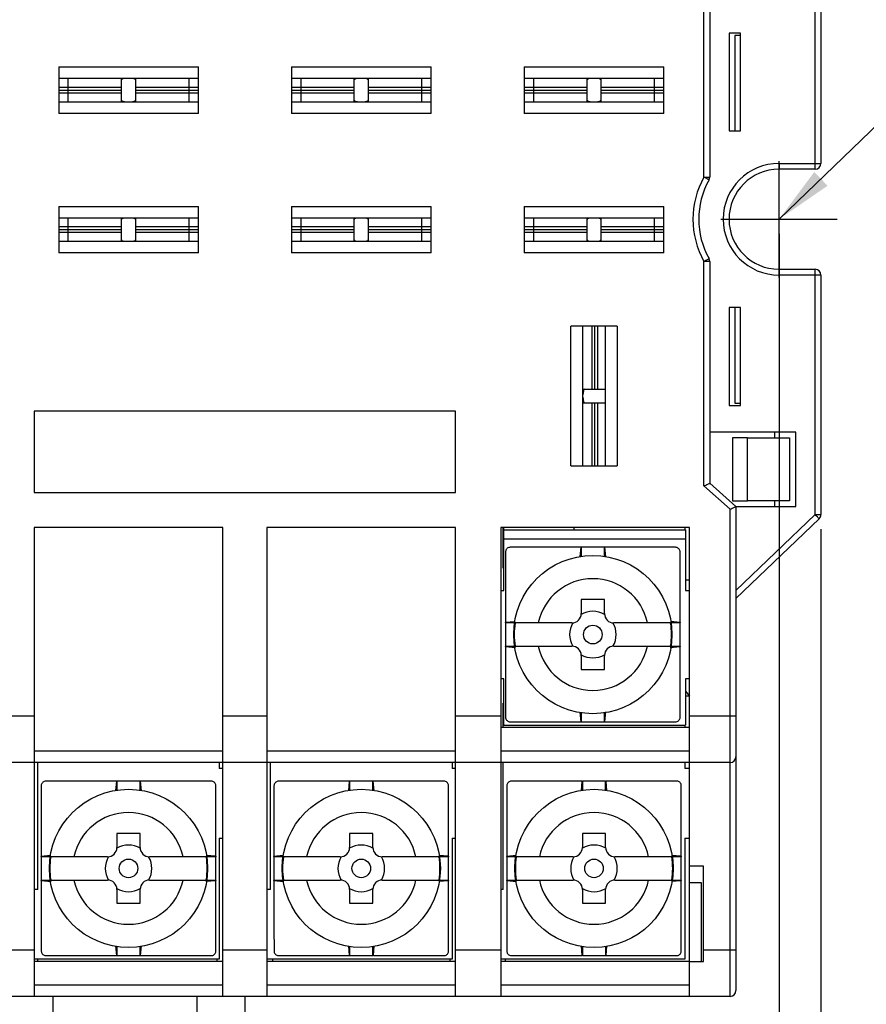
# Model space of a CAD drawing. Units: millimetres. Extents: x 364 to 571, y 92 to 194.
# Drawn here: x 394 to 431, y 127 to 169 of the extents above; entities that cross this region are included whole.
import ezdxf

# ---------------------------------------------------------------- set-up
doc = ezdxf.new("R2010")
doc.units = ezdxf.units.MM
doc.header["$PDSIZE"] = -1
doc.styles.get("Standard").update_dxf_attribs({"font": 'arial.ttf'})
doc.dimstyles.new('ISO-25', dxfattribs={"dimtxt": 2.5, "dimasz": 2.5, "dimexe": 1.25, "dimexo": 0.625, "dimtad": 1, "dimdsep": 46, "dimtxsty": 'Standard', "dimcen": 2.5, "dimadec": 0, "dimazin": 0, "dimtfac": 1, "dimtmove": 0, "dimatfit": 3, "dimfxl": 0, "dimarcsym": 0})

# ---------------------------------------------------------------- blocks, each defined once
blk = doc.blocks.new('*D1')
at = {"color": 0, "lineweight": -2}
for p, q in [((381.02, 159.635), (381.02, 116.364)), ((426.92, 159.635), (426.92, 116.364)), ((383.52, 117.614), (424.42, 117.614))]:
    blk.add_line(p, q, dxfattribs=at)
at = {"color": 0}
for points in [[(383.52, 118.031), (383.52, 117.197), (381.02, 117.614)], [(424.42, 118.031), (424.42, 117.197), (426.92, 117.614)]]:
    blk.add_solid(points, dxfattribs=at)
at = {"layer": 'Defpoints', "color": 0}
for p in [(381.02, 160.26), (426.92, 160.26), (426.92, 117.614)]:
    blk.add_point(p, dxfattribs=at)
at = {"color": 0, "insert": (403.97, 119.516), "char_height": 2.5, "attachment_point": 5}
blk.add_mtext('46.5', dxfattribs=at)
blk = doc.blocks.new('*D2')
at = {"color": 0, "lineweight": -2}
for p, q in [((379.22, 146.942), (379.22, 109.24)), ((428.72, 146.942), (428.72, 109.24)), ((381.72, 110.49), (426.22, 110.49))]:
    blk.add_line(p, q, dxfattribs=at)
at = {"color": 0}
for points in [[(381.72, 110.907), (381.72, 110.073), (379.22, 110.49)], [(426.22, 110.907), (426.22, 110.073), (428.72, 110.49)]]:
    blk.add_solid(points, dxfattribs=at)
at = {"layer": 'Defpoints', "color": 0}
for p in [(379.22, 147.567), (428.72, 147.567), (428.72, 110.49)]:
    blk.add_point(p, dxfattribs=at)
at = {"color": 0, "insert": (403.97, 112.391), "char_height": 2.5, "attachment_point": 5}
blk.add_mtext('50.5Max', dxfattribs=at)

msp = doc.modelspace()

# ---------------------------------------------------------------- linework, layer by layer
at = {"color": 7, "linetype": 'Continuous', "lineweight": 25}
for p, q in [((428.47, 162.66), (428.47, 172.954)), ((428.72, 172.954), (428.72, 162.66)), ((423.695, 162.074), (423.695, 171.723)), ((423.945, 171.61), (423.945, 162.074)), ((425.27, 168.26), (424.77, 168.26)), ((424.77, 168.26), (424.77, 164.06)), ((425.02, 168.16), (425.02, 164.06)), ((425.27, 168.16), (425.02, 168.16)), ((425.27, 164.06), (425.27, 168.26)), ((395.97, 166.81), (401.97, 166.81)), ((395.97, 166.81), (395.97, 164.81)), ((401.97, 164.81), (401.97, 166.81)), ((405.97, 166.81), (411.97, 166.81)), ((405.97, 166.81), (405.97, 164.81)), ((411.97, 164.81), (411.97, 166.81)), ((415.97, 166.81), (421.97, 166.81)), ((415.97, 166.81), (415.97, 164.81)), ((421.97, 164.81), (421.97, 166.81)), ((401.97, 166.31), (395.97, 166.31)), ((396.37, 166.31), (396.37, 165.31)), ((398.67, 165.932), (398.67, 166.31)), ((399.27, 166.31), (399.27, 165.932)), ((401.57, 165.31), (401.57, 166.31)), ((411.97, 166.31), (405.97, 166.31)), ((406.37, 166.31), (406.37, 165.31)), ((408.67, 165.932), (408.67, 166.31)), ((409.27, 166.31), (409.27, 165.932)), ((411.57, 165.31), (411.57, 166.31)), ((421.97, 166.31), (415.97, 166.31)), ((416.37, 166.31), (416.37, 165.31)), ((418.67, 165.932), (418.67, 166.31)), ((419.27, 166.31), (419.27, 165.932)), ((421.57, 165.31), (421.57, 166.31)), ((395.97, 165.932), (398.67, 165.932)), ((398.67, 165.81), (398.67, 165.932)), ((399.27, 165.932), (401.97, 165.932)), ((399.27, 165.932), (399.27, 165.81)), ((405.97, 165.932), (408.67, 165.932)), ((408.67, 165.81), (408.67, 165.932)), ((409.27, 165.932), (411.97, 165.932)), ((409.27, 165.932), (409.27, 165.81)), ((415.97, 165.932), (418.67, 165.932)), ((418.67, 165.81), (418.67, 165.932)), ((419.27, 165.932), (421.97, 165.932)), ((419.27, 165.932), (419.27, 165.81)), ((395.97, 165.81), (398.67, 165.81)), ((395.97, 165.689), (398.67, 165.689)), ((398.67, 165.689), (398.67, 165.81)), ((398.67, 165.31), (398.67, 165.689)), ((399.27, 165.81), (401.97, 165.81)), ((399.27, 165.81), (399.27, 165.689)), ((399.27, 165.689), (399.27, 165.31)), ((399.27, 165.689), (401.97, 165.689)), ((405.97, 165.81), (408.67, 165.81)), ((405.97, 165.689), (408.67, 165.689)), ((408.67, 165.689), (408.67, 165.81)), ((408.67, 165.31), (408.67, 165.689)), ((409.27, 165.81), (411.97, 165.81)), ((409.27, 165.81), (409.27, 165.689)), ((409.27, 165.689), (409.27, 165.31)), ((409.27, 165.689), (411.97, 165.689)), ((415.97, 165.81), (418.67, 165.81)), ((415.97, 165.689), (418.67, 165.689)), ((418.67, 165.689), (418.67, 165.81)), ((418.67, 165.31), (418.67, 165.689)), ((419.27, 165.81), (421.97, 165.81)), ((419.27, 165.81), (419.27, 165.689)), ((419.27, 165.689), (419.27, 165.31)), ((419.27, 165.689), (421.97, 165.689)), ((395.97, 165.31), (401.97, 165.31)), ((405.97, 165.31), (411.97, 165.31)), ((415.97, 165.31), (421.97, 165.31)), ((401.97, 164.81), (395.97, 164.81)), ((411.97, 164.81), (405.97, 164.81)), ((421.97, 164.81), (415.97, 164.81)), ((424.77, 164.06), (425.27, 164.06)), ((426.92, 162.66), (428.47, 162.66)), ((426.92, 162.66), (426.92, 162.41)), ((428.47, 162.41), (428.47, 162.66)), ((428.47, 162.66), (428.72, 162.66)), ((423.695, 162.074), (423.945, 162.074)), ((428.47, 162.41), (426.92, 162.41)), ((395.97, 160.81), (401.97, 160.81)), ((395.97, 160.81), (395.97, 158.81)), ((401.97, 158.81), (401.97, 160.81)), ((405.97, 160.81), (411.97, 160.81)), ((405.97, 160.81), (405.97, 158.81)), ((411.97, 158.81), (411.97, 160.81)), ((415.97, 160.81), (421.97, 160.81)), ((415.97, 160.81), (415.97, 158.81)), ((421.97, 158.81), (421.97, 160.81)), ((401.97, 160.31), (395.97, 160.31)), ((396.37, 160.31), (396.37, 159.31)), ((398.67, 159.932), (398.67, 160.31)), ((399.27, 160.31), (399.27, 159.932)), ((401.57, 159.31), (401.57, 160.31)), ((411.97, 160.31), (405.97, 160.31)), ((406.37, 160.31), (406.37, 159.31)), ((408.67, 159.932), (408.67, 160.31)), ((409.27, 160.31), (409.27, 159.932)), ((411.57, 159.31), (411.57, 160.31)), ((421.97, 160.31), (415.97, 160.31)), ((416.37, 160.31), (416.37, 159.31)), ((418.67, 159.932), (418.67, 160.31)), ((419.27, 160.31), (419.27, 159.932)), ((421.57, 159.31), (421.57, 160.31)), ((398.67, 159.932), (395.97, 159.932)), ((398.67, 159.81), (395.97, 159.81)), ((398.67, 159.689), (395.97, 159.689)), ((398.67, 159.81), (398.67, 159.932)), ((398.67, 159.689), (398.67, 159.81)), ((398.67, 159.31), (398.67, 159.689)), ((401.97, 159.932), (399.27, 159.932)), ((399.27, 159.932), (399.27, 159.81)), ((401.97, 159.81), (399.27, 159.81)), ((399.27, 159.81), (399.27, 159.689)), ((401.97, 159.689), (399.27, 159.689)), ((399.27, 159.689), (399.27, 159.31)), ((408.67, 159.932), (405.97, 159.932)), ((408.67, 159.81), (405.97, 159.81)), ((408.67, 159.689), (405.97, 159.689)), ((408.67, 159.81), (408.67, 159.932)), ((408.67, 159.689), (408.67, 159.81)), ((408.67, 159.31), (408.67, 159.689)), ((411.97, 159.932), (409.27, 159.932)), ((409.27, 159.932), (409.27, 159.81)), ((411.97, 159.81), (409.27, 159.81)), ((409.27, 159.81), (409.27, 159.689)), ((411.97, 159.689), (409.27, 159.689)), ((409.27, 159.689), (409.27, 159.31)), ((418.67, 159.932), (415.97, 159.932)), ((418.67, 159.81), (415.97, 159.81)), ((418.67, 159.689), (415.97, 159.689)), ((418.67, 159.81), (418.67, 159.932)), ((418.67, 159.689), (418.67, 159.81)), ((418.67, 159.31), (418.67, 159.689)), ((421.97, 159.932), (419.27, 159.932)), ((419.27, 159.932), (419.27, 159.81)), ((421.97, 159.81), (419.27, 159.81)), ((419.27, 159.81), (419.27, 159.689)), ((419.27, 159.689), (419.27, 159.31)), ((421.97, 159.689), (419.27, 159.689)), ((395.97, 159.31), (401.97, 159.31)), ((405.97, 159.31), (411.97, 159.31)), ((415.97, 159.31), (421.97, 159.31)), ((401.97, 158.81), (395.97, 158.81)), ((411.97, 158.81), (405.97, 158.81)), ((421.97, 158.81), (415.97, 158.81)), ((423.695, 148.798), (423.695, 158.447)), ((423.945, 158.447), (423.695, 158.447)), ((423.945, 158.447), (423.945, 148.91)), ((426.92, 157.86), (426.92, 158.11)), ((426.92, 158.11), (428.47, 158.11)), ((428.47, 157.86), (426.92, 157.86)), ((428.47, 157.86), (428.47, 158.11)), ((428.47, 147.567), (428.47, 157.86)), ((428.72, 157.86), (428.47, 157.86)), ((428.72, 157.86), (428.72, 147.567)), ((424.77, 156.46), (424.77, 152.26)), ((425.27, 156.46), (424.77, 156.46)), ((425.02, 156.46), (425.02, 152.36)), ((425.27, 152.26), (425.27, 156.46)), ((419.97, 155.66), (417.97, 155.66)), ((417.97, 149.66), (417.97, 155.66)), ((418.47, 155.66), (418.47, 149.66)), ((418.873, 155.66), (418.873, 152.96)), ((418.995, 155.66), (418.995, 152.96)), ((419.117, 155.66), (419.117, 152.96)), ((419.47, 149.66), (419.47, 155.66)), ((419.97, 155.66), (419.97, 149.66)), ((418.47, 152.96), (418.873, 152.96)), ((418.873, 152.96), (418.995, 152.96)), ((418.995, 152.96), (419.117, 152.96)), ((419.117, 152.96), (419.47, 152.96)), ((418.47, 152.71), (418.494, 152.71)), ((418.494, 152.61), (418.47, 152.61)), ((418.873, 152.36), (418.47, 152.36)), ((418.873, 152.36), (418.873, 149.66)), ((418.995, 152.36), (418.873, 152.36)), ((418.995, 152.36), (418.995, 149.66)), ((419.117, 152.36), (418.995, 152.36)), ((419.117, 152.36), (419.117, 149.66)), ((419.47, 152.36), (419.117, 152.36)), ((425.02, 152.36), (425.27, 152.36)), ((413.02, 152.01), (394.92, 152.01)), ((394.92, 152.01), (394.92, 148.51)), ((413.02, 148.51), (413.02, 152.01)), ((424.77, 152.26), (425.27, 152.26)), ((427.645, 151.11), (423.945, 151.11)), ((426.72, 151.11), (426.72, 150.86)), ((427.645, 147.91), (427.645, 151.11)), ((424.92, 150.86), (424.92, 148.16)), ((425.57, 150.86), (424.92, 150.86)), ((425.57, 148.16), (425.57, 150.86)), ((425.57, 150.86), (427.37, 150.86)), ((427.37, 150.86), (427.37, 148.16)), ((417.97, 149.66), (419.97, 149.66)), ((424.82, 147.798), (423.695, 148.798)), ((423.945, 148.91), (425.07, 147.91)), ((394.92, 148.51), (413.02, 148.51)), ((424.92, 148.16), (425.57, 148.16)), ((427.37, 148.16), (425.57, 148.16)), ((426.72, 148.16), (426.72, 147.91)), ((424.82, 138.91), (424.82, 147.798)), ((425.07, 147.91), (425.07, 138.91)), ((425.07, 147.91), (427.645, 147.91)), ((425.07, 144.307), (428.47, 147.567)), ((428.643, 147.387), (425.07, 143.96)), ((428.47, 147.567), (428.72, 147.567)), ((403.02, 147.01), (394.92, 147.01)), ((394.92, 147.01), (394.92, 138.91)), ((403.02, 138.91), (403.02, 147.01)), ((413.02, 147.01), (404.92, 147.01)), ((404.92, 147.01), (404.92, 138.91)), ((413.02, 138.91), (413.02, 147.01)), ((423.07, 147.01), (414.97, 147.01)), ((414.97, 147.01), (414.97, 138.91)), ((415.07, 145.26), (415.07, 147.01)), ((415.095, 146.91), (422.895, 146.91)), ((415.095, 146.51), (415.095, 146.91)), ((415.098, 146.91), (415.098, 147.01)), ((418.098, 147.01), (418.098, 146.91)), ((422.87, 147.01), (422.87, 146.91)), ((422.895, 146.91), (422.895, 146.51)), ((423.07, 138.91), (423.07, 147.01)), ((415.095, 144.31), (415.095, 146.51)), ((422.895, 146.51), (415.095, 146.51)), ((422.895, 146.51), (422.895, 144.31)), ((418.401, 146.16), (418.366, 145.758)), ((418.401, 146.16), (418.42, 146.16)), ((418.42, 146.16), (418.42, 145.773)), ((419.42, 146.16), (418.42, 146.16)), ((419.42, 145.773), (419.42, 146.16)), ((419.42, 146.16), (419.439, 146.16)), ((419.475, 145.745), (419.439, 146.16)), ((415.095, 145.26), (415.07, 145.26)), ((422.895, 144.76), (423.07, 144.76)), ((414.97, 144.31), (415.095, 144.31)), ((422.895, 144.31), (423.07, 144.31)), ((419.42, 143.91), (418.42, 143.91)), ((418.42, 143.91), (418.42, 143.31)), ((419.42, 143.31), (419.42, 143.91)), ((415.571, 142.964), (415.17, 142.929)), ((415.17, 142.91), (415.17, 142.929)), ((415.551, 142.91), (415.17, 142.91)), ((415.17, 142.91), (415.17, 141.91)), ((418.02, 142.91), (416.573, 142.91)), ((421.267, 142.91), (419.82, 142.91)), ((422.67, 142.929), (422.256, 142.965)), ((422.67, 142.91), (422.289, 142.91)), ((422.67, 142.929), (422.67, 142.91)), ((422.67, 141.91), (422.67, 142.91)), ((415.17, 141.91), (415.551, 141.91)), ((415.17, 141.892), (415.17, 141.91)), ((415.17, 141.892), (415.591, 141.855)), ((416.573, 141.91), (418.02, 141.91)), ((419.82, 141.91), (421.267, 141.91)), ((422.248, 141.855), (422.67, 141.892)), ((422.289, 141.91), (422.67, 141.91)), ((422.67, 141.91), (422.67, 141.892)), ((418.42, 141.51), (418.42, 140.91)), ((419.42, 140.91), (419.42, 141.51)), ((415.095, 140.51), (414.97, 140.51)), ((415.095, 138.51), (415.095, 140.51)), ((418.42, 140.91), (419.42, 140.91)), ((423.07, 140.51), (422.895, 140.51)), ((422.895, 140.51), (422.895, 138.51)), ((422.895, 139.979), (423.07, 139.76)), ((423.07, 139.76), (422.895, 139.76)), ((415.07, 138.41), (415.07, 139.46)), ((415.07, 139.46), (415.095, 139.46)), ((392.97, 138.91), (394.92, 138.91)), ((394.92, 138.91), (394.92, 136.91)), ((403.02, 138.91), (404.92, 138.91)), ((403.02, 136.91), (403.02, 138.91)), ((404.92, 138.91), (404.92, 136.91)), ((413.02, 138.91), (414.97, 138.91)), ((413.02, 136.91), (413.02, 138.91)), ((414.97, 138.91), (414.97, 136.91)), ((418.365, 139.08), (418.401, 138.66)), ((418.42, 139.047), (418.42, 138.66)), ((419.42, 138.66), (419.42, 139.047)), ((419.439, 138.66), (419.475, 139.083)), ((423.07, 138.91), (424.82, 138.91)), ((423.07, 136.91), (423.07, 138.91)), ((424.82, 136.91), (424.82, 138.91)), ((424.82, 138.91), (425.07, 138.91)), ((425.07, 138.91), (425.07, 137.16)), ((423.07, 138.41), (414.97, 138.41)), ((415.095, 138.51), (422.895, 138.51)), ((418.42, 138.66), (418.401, 138.66)), ((418.42, 138.66), (419.42, 138.66)), ((419.439, 138.66), (419.42, 138.66)), ((422.87, 138.51), (422.87, 138.41)), ((394.92, 137.41), (403.02, 137.41)), ((404.92, 137.41), (413.02, 137.41)), ((414.97, 137.41), (423.07, 137.41)), ((425.07, 137.16), (425.07, 128.86)), ((394.92, 136.91), (392.97, 136.91)), ((403.02, 136.91), (394.92, 136.91)), ((394.92, 136.91), (394.92, 128.86)), ((395.07, 131.46), (395.07, 136.91)), ((402.87, 136.91), (402.87, 136.66)), ((404.92, 136.91), (403.02, 136.91)), ((403.02, 128.86), (403.02, 136.91)), ((413.02, 136.91), (404.92, 136.91)), ((404.92, 136.91), (404.92, 128.86)), ((405.07, 131.46), (405.07, 136.91)), ((412.87, 136.91), (412.87, 136.66)), ((414.97, 136.91), (413.02, 136.91)), ((413.02, 128.86), (413.02, 136.91)), ((423.07, 136.91), (414.97, 136.91)), ((414.97, 136.91), (414.97, 128.86)), ((415.07, 131.46), (415.07, 136.91)), ((422.87, 136.91), (422.87, 136.66)), ((424.82, 136.91), (423.07, 136.91)), ((423.07, 132.457), (423.07, 136.91)), ((424.82, 128.86), (424.82, 136.91)), ((403.02, 136.66), (402.87, 136.66)), ((413.02, 136.66), (412.87, 136.66)), ((423.07, 136.66), (422.87, 136.66)), ((398.45, 136.11), (398.415, 135.708)), ((398.45, 136.11), (398.469, 136.11)), ((399.469, 136.111), (398.469, 136.11)), ((398.469, 136.11), (398.469, 135.723)), ((399.469, 135.724), (399.469, 136.111)), ((399.469, 136.111), (399.488, 136.111)), ((399.524, 135.695), (399.488, 136.111)), ((408.45, 136.11), (408.415, 135.708)), ((408.45, 136.11), (408.469, 136.11)), ((409.469, 136.111), (408.469, 136.11)), ((408.469, 136.11), (408.469, 135.723)), ((409.469, 135.724), (409.469, 136.111)), ((409.469, 136.111), (409.488, 136.111)), ((409.524, 135.695), (409.488, 136.111)), ((418.45, 136.11), (418.415, 135.708)), ((418.45, 136.11), (418.469, 136.11)), ((419.469, 136.111), (418.469, 136.11)), ((418.469, 136.11), (418.469, 135.723)), ((419.469, 135.724), (419.469, 136.111)), ((419.469, 136.111), (419.488, 136.111)), ((419.524, 135.695), (419.488, 136.111)), ((399.47, 133.861), (398.47, 133.86)), ((398.47, 133.86), (398.47, 133.26)), ((399.47, 133.261), (399.47, 133.861)), ((409.47, 133.861), (408.47, 133.86)), ((408.47, 133.86), (408.47, 133.26)), ((409.47, 133.261), (409.47, 133.861)), ((419.47, 133.861), (418.47, 133.86)), ((418.47, 133.86), (418.47, 133.26)), ((419.47, 133.261), (419.47, 133.861)), ((402.87, 133.66), (403.02, 133.66)), ((402.87, 133.66), (402.87, 128.46)), ((412.87, 133.66), (413.02, 133.66)), ((412.87, 133.66), (412.87, 128.46)), ((422.87, 133.66), (423.07, 133.66)), ((422.87, 133.66), (422.87, 128.46)), ((395.621, 132.913), (395.22, 132.878)), ((395.22, 132.86), (395.22, 132.878)), ((402.72, 132.88), (402.306, 132.916)), ((402.72, 132.88), (402.72, 132.861)), ((405.621, 132.913), (405.22, 132.878)), ((405.22, 132.86), (405.22, 132.878)), ((412.72, 132.88), (412.306, 132.916)), ((412.72, 132.88), (412.72, 132.861)), ((415.621, 132.913), (415.22, 132.878)), ((415.22, 132.86), (415.22, 132.878)), ((422.72, 132.88), (422.306, 132.916)), ((422.72, 132.88), (422.72, 132.861)), ((395.601, 132.86), (395.22, 132.86)), ((395.22, 132.86), (395.22, 131.86)), ((398.07, 132.86), (396.622, 132.86)), ((401.317, 132.861), (399.87, 132.861)), ((402.72, 132.861), (402.339, 132.861)), ((402.72, 131.861), (402.72, 132.861)), ((405.601, 132.86), (405.22, 132.86)), ((405.22, 132.86), (405.22, 131.86)), ((408.07, 132.86), (406.622, 132.86)), ((411.317, 132.861), (409.87, 132.861)), ((412.72, 132.861), (412.339, 132.861)), ((412.72, 131.861), (412.72, 132.861)), ((415.601, 132.86), (415.22, 132.86)), ((415.22, 132.86), (415.22, 131.86)), ((418.07, 132.86), (416.622, 132.86)), ((421.317, 132.861), (419.87, 132.861)), ((422.72, 132.861), (422.339, 132.861)), ((422.72, 131.861), (422.72, 132.861)), ((423.07, 128.36), (423.07, 132.457)), ((423.67, 132.457), (423.07, 132.457)), ((423.67, 128.86), (423.67, 132.457)), ((395.22, 131.86), (395.601, 131.86)), ((395.22, 131.841), (395.22, 131.86)), ((395.22, 131.841), (395.641, 131.804)), ((396.623, 131.86), (398.07, 131.86)), ((399.87, 131.861), (401.317, 131.861)), ((402.298, 131.806), (402.72, 131.843)), ((402.339, 131.861), (402.72, 131.861)), ((402.72, 131.861), (402.72, 131.843)), ((405.22, 131.86), (405.601, 131.86)), ((405.22, 131.841), (405.22, 131.86)), ((405.22, 131.841), (405.641, 131.804)), ((406.623, 131.86), (408.07, 131.86)), ((409.87, 131.861), (411.317, 131.861)), ((412.298, 131.806), (412.72, 131.843)), ((412.339, 131.861), (412.72, 131.861)), ((412.72, 131.861), (412.72, 131.843)), ((415.22, 131.86), (415.601, 131.86)), ((415.22, 131.841), (415.22, 131.86)), ((415.22, 131.841), (415.641, 131.804)), ((416.623, 131.86), (418.07, 131.86)), ((419.87, 131.861), (421.317, 131.861)), ((422.298, 131.806), (422.72, 131.843)), ((422.339, 131.861), (422.72, 131.861)), ((422.72, 131.861), (422.72, 131.843)), ((423.07, 131.76), (423.57, 131.76)), ((423.57, 131.76), (423.57, 128.36)), ((395.07, 131.46), (394.92, 131.46)), ((398.47, 131.46), (398.47, 130.86)), ((399.47, 130.861), (399.47, 131.461)), ((405.07, 131.46), (404.92, 131.46)), ((408.47, 131.46), (408.47, 130.86)), ((409.47, 130.861), (409.47, 131.461)), ((415.07, 131.46), (414.97, 131.46)), ((418.47, 131.46), (418.47, 130.86)), ((419.47, 130.861), (419.47, 131.461)), ((398.47, 130.86), (399.47, 130.861)), ((408.47, 130.86), (409.47, 130.861)), ((418.47, 130.86), (419.47, 130.861)), ((392.97, 128.86), (394.92, 128.86)), ((394.92, 128.86), (394.92, 126.86)), ((398.415, 129.03), (398.452, 128.61)), ((398.471, 128.997), (398.471, 128.61)), ((399.471, 128.611), (399.471, 128.998)), ((399.489, 128.611), (399.526, 129.033)), ((403.02, 128.86), (404.92, 128.86)), ((403.02, 126.86), (403.02, 128.86)), ((404.92, 128.86), (404.92, 126.86)), ((408.415, 129.03), (408.452, 128.61)), ((408.471, 128.997), (408.471, 128.61)), ((409.471, 128.611), (409.471, 128.998)), ((409.489, 128.611), (409.526, 129.033)), ((413.02, 128.86), (414.97, 128.86)), ((413.02, 126.86), (413.02, 128.86)), ((414.97, 128.86), (414.97, 126.86)), ((418.415, 129.03), (418.452, 128.61)), ((418.471, 128.997), (418.471, 128.61)), ((419.471, 128.611), (419.471, 128.998)), ((419.489, 128.611), (419.526, 129.033)), ((423.67, 128.36), (423.67, 128.86)), ((423.67, 128.86), (424.82, 128.86)), ((424.82, 126.86), (424.82, 128.86)), ((424.82, 128.86), (425.07, 128.86)), ((425.07, 128.86), (425.07, 127.11)), ((402.87, 128.46), (394.92, 128.46)), ((403.02, 128.36), (394.92, 128.36)), ((395.07, 128.36), (395.07, 128.46)), ((398.471, 128.61), (398.452, 128.61)), ((398.471, 128.61), (399.471, 128.611)), ((399.489, 128.611), (399.471, 128.611)), ((402.77, 128.46), (402.77, 128.36)), ((412.87, 128.46), (404.92, 128.46)), ((413.02, 128.36), (404.92, 128.36)), ((405.17, 128.36), (405.17, 128.46)), ((408.471, 128.61), (408.452, 128.61)), ((408.471, 128.61), (409.471, 128.611)), ((409.489, 128.611), (409.471, 128.611)), ((412.77, 128.46), (412.77, 128.36)), ((422.87, 128.46), (414.97, 128.46)), ((423.07, 128.36), (414.97, 128.36)), ((415.17, 128.36), (415.17, 128.46)), ((418.471, 128.61), (418.452, 128.61)), ((418.471, 128.61), (419.471, 128.611)), ((419.489, 128.611), (419.471, 128.611)), ((423.07, 126.86), (423.07, 128.36)), ((423.07, 128.36), (423.67, 128.36)), ((394.92, 127.36), (403.02, 127.36)), ((404.92, 127.36), (413.02, 127.36)), ((414.97, 127.36), (423.07, 127.36)), ((394.92, 126.86), (392.97, 126.86)), ((403.02, 126.86), (394.92, 126.86)), ((395.72, 126.86), (395.72, 125.96)), ((401.92, 125.96), (401.92, 126.86)), ((404.92, 126.86), (403.02, 126.86)), ((403.97, 126.86), (403.97, 125.36)), ((413.02, 126.86), (404.92, 126.86)), ((414.97, 126.86), (413.02, 126.86)), ((423.07, 126.86), (414.97, 126.86)), ((424.82, 126.86), (423.07, 126.86))]:
    msp.add_line(p, q, dxfattribs=at)
for p, q in [((426.92, 157.76), (426.92, 162.76)), ((424.42, 160.26), (429.42, 160.26))]:
    msp.add_line(p, q)
at = {"color": 7, "linetype": 'Continuous', "lineweight": 25, "flags": 128}
for points in [[(423.913, 161.952), (423.909, 161.954), (423.896, 161.961), (423.876, 161.972), (423.849, 161.987), (423.816, 162.006), (423.778, 162.027), (423.737, 162.05), (423.695, 162.074)], [(423.695, 158.447), (423.737, 158.471), (423.778, 158.494), (423.816, 158.515), (423.849, 158.533), (423.876, 158.549), (423.896, 158.56), (423.909, 158.567), (423.913, 158.569)], [(423.695, 148.798), (423.738, 148.818), (423.78, 148.837), (423.82, 148.854), (423.856, 148.87), (423.886, 148.884), (423.911, 148.895), (423.93, 148.904), (423.941, 148.909), (423.945, 148.91)], [(424.82, 147.798), (424.863, 147.818), (424.905, 147.837), (424.945, 147.854), (424.981, 147.87), (425.011, 147.884), (425.036, 147.895), (425.055, 147.904), (425.066, 147.909), (425.07, 147.91)], [(428.643, 147.387), (428.64, 147.39), (428.63, 147.4), (428.614, 147.417), (428.592, 147.44), (428.566, 147.467), (428.536, 147.498), (428.504, 147.532), (428.47, 147.567)]]:
    msp.add_lwpolyline(points, dxfattribs=at)
at = {"color": 7, "linetype": 'Continuous', "lineweight": 25}
for centre, radius in [((418.92, 142.41), 3.4), ((418.92, 142.41), 0.4), ((398.97, 132.36), 3.4), ((408.97, 132.36), 3.4), ((418.97, 132.36), 3.4), ((398.97, 132.36), 0.4), ((408.97, 132.36), 0.4), ((418.97, 132.36), 0.4)]:
    msp.add_circle(centre, radius, dxfattribs=at)
for centre, radius, start, end in [((426.92, 160.26), 2.4, 90, 270), ((428.47, 162.66), 0.25, 270, 0), ((426.92, 160.26), 3.7, 150.6476, 209.3524), ((423.695, 162.074), 0.25, 330.6476, 0), ((426.92, 160.26), 2.15, 90, 270), ((426.92, 160.26), 3.45, 150.6476, 209.3524), ((423.695, 158.447), 0.25, 0, 29.3524), ((428.47, 157.86), 0.25, 0, 90), ((428.47, 147.567), 0.25, 313.7982, 0), ((418.92, 142.41), 2.4, 12.0247, 167.9753), ((418.02, 143.31), 0.4, 270, 0), ((418.92, 142.41), 1, 59.8993, 120.1007), ((419.82, 143.31), 0.4, 180, 270), ((418.92, 142.41), 3.38, 171.4926, 188.5074), ((418.92, 142.41), 1, 149.8993, 210.1007), ((418.92, 142.41), 1, 329.8993, 30.1007), ((418.92, 142.41), 3.38, 351.4926, 8.5074), ((418.92, 142.41), 2.4, 192.0247, 347.9753), ((418.02, 141.51), 0.4, 0, 90), ((419.82, 141.51), 0.4, 90, 180), ((418.92, 142.41), 1, 239.8993, 300.1007), ((424.82, 137.16), 0.25, 270, 0), ((398.97, 132.36), 2.4, 12.038, 167.9886), ((408.97, 132.36), 2.4, 12.038, 167.9886), ((418.97, 132.36), 2.4, 12.038, 167.9886), ((398.97, 132.36), 1, 59.9126, 120.1141), ((408.97, 132.36), 1, 59.9126, 120.1141), ((418.97, 132.36), 1, 59.9126, 120.1141), ((398.07, 133.26), 0.4, 270.0133, 0.0133), ((399.87, 133.261), 0.4, 180.0133, 270.0133), ((408.07, 133.26), 0.4, 270.0133, 0.0133), ((409.87, 133.261), 0.4, 180.0133, 270.0133), ((418.07, 133.26), 0.4, 270.0133, 0.0133), ((419.87, 133.261), 0.4, 180.0133, 270.0133), ((398.97, 132.36), 3.38, 171.5059, 188.5208), ((398.97, 132.36), 1, 149.9126, 210.1141), ((398.97, 132.36), 1, 329.9126, 30.1141), ((398.97, 132.36), 3.38, 351.5059, 8.5208), ((408.97, 132.36), 3.38, 171.5059, 188.5208), ((408.97, 132.36), 1, 149.9126, 210.1141), ((408.97, 132.36), 1, 329.9126, 30.1141), ((408.97, 132.36), 3.38, 351.5059, 8.5208), ((418.97, 132.36), 3.38, 171.5059, 188.5208), ((418.97, 132.36), 1, 149.9126, 210.1141), ((418.97, 132.36), 1, 329.9126, 30.1141), ((418.97, 132.36), 3.38, 351.5059, 8.5208), ((398.97, 132.36), 2.4, 192.038, 347.9886), ((398.07, 131.46), 0.4, 0.0133, 90.0133), ((399.87, 131.461), 0.4, 90.0133, 180.0133), ((408.97, 132.36), 2.4, 192.038, 347.9886), ((408.07, 131.46), 0.4, 0.0133, 90.0133), ((409.87, 131.461), 0.4, 90.0133, 180.0133), ((418.97, 132.36), 2.4, 192.038, 347.9886), ((418.07, 131.46), 0.4, 0.0133, 90.0133), ((419.87, 131.461), 0.4, 90.0133, 180.0133), ((398.97, 132.36), 1, 239.9126, 300.1141), ((408.97, 132.36), 1, 239.9126, 300.1141), ((418.97, 132.36), 1, 239.9126, 300.1141), ((424.82, 127.11), 0.25, 270, 0)]:
    msp.add_arc(centre, radius, start, end, dxfattribs=at)
for centre, major_axis, start_param, end_param in [((398.97, 166.25), (-0.3, 0), 4.975414, 6.283185), ((398.97, 166.25), (-0.3, 0), 3.141593, 4.449364), ((408.97, 166.25), (-0.3, 0), 4.975414, 6.283185), ((408.97, 166.25), (-0.3, 0), 3.141593, 4.449364), ((418.97, 166.25), (-0.3, 0), 4.975414, 6.283185), ((418.97, 166.25), (-0.3, 0), 3.141593, 4.449364), ((398.97, 165.371), (-0.3, 0), 0, 1.307771), ((398.97, 165.371), (-0.3, 0), 1.833821, 3.141593), ((408.97, 165.371), (-0.3, 0), 0, 1.307771), ((408.97, 165.371), (-0.3, 0), 1.833821, 3.141593), ((418.97, 165.371), (-0.3, 0), 0, 1.307771), ((418.97, 165.371), (-0.3, 0), 1.833821, 3.141593), ((398.97, 160.25), (-0.3, 0), 4.975414, 6.283185), ((398.97, 160.25), (-0.3, 0), 3.141593, 4.449364), ((408.97, 160.25), (-0.3, 0), 4.975414, 6.283185), ((408.97, 160.25), (-0.3, 0), 3.141593, 4.449364), ((418.97, 160.25), (-0.3, 0), 4.975414, 6.283185), ((418.97, 160.25), (-0.3, 0), 3.141593, 4.449364), ((398.97, 159.371), (-0.3, 0), 0, 1.307771), ((398.97, 159.371), (-0.3, 0), 1.833821, 3.141593), ((408.97, 159.371), (-0.3, 0), 0, 1.307771), ((408.97, 159.371), (-0.3, 0), 1.833821, 3.141593), ((418.97, 159.371), (-0.3, 0), 0, 1.307771), ((418.97, 159.371), (-0.3, 0), 1.833821, 3.141593), ((418.555, 152.66), (0, 0.3), 0, 1.403348), ((419.434, 152.66), (0, 0.3), 5.68137, 6.283185), ((418.555, 152.66), (0, 0.3), 1.738244, 3.141593), ((419.434, 152.66), (0, 0.3), 3.141593, 3.743408)]:
    msp.add_ellipse(centre, major_axis=major_axis, ratio=0.208611, start_param=start_param, end_param=end_param, dxfattribs=at)
for points, knots in [([(415.37, 146.16), (415.348, 146.158), (415.303, 146.154), (415.243, 146.12), (415.198, 146.069), (415.173, 146.013), (415.171, 145.976), (415.17, 145.96)], [0, 0, 0, 0, 0.213553, 0.427769, 0.641305, 0.854552, 1, 1, 1, 1]), ([(418.401, 146.16), (417.92, 146.16), (416.909, 146.16), (415.899, 146.16), (415.37, 146.16)], [0, 0, 0, 0, 0.475354, 1, 1, 1, 1]), ([(422.47, 146.16), (422.172, 146.16), (421.163, 146.16), (420.152, 146.16), (419.439, 146.16)], [0, 0, 0, 0, 0.295172, 1, 1, 1, 1]), ([(422.67, 145.96), (422.668, 145.983), (422.663, 146.028), (422.629, 146.087), (422.579, 146.133), (422.522, 146.157), (422.485, 146.159), (422.47, 146.16)], [0, 0, 0, 0, 0.213554, 0.427768, 0.641307, 0.854551, 1, 1, 1, 1]), ([(415.17, 145.96), (415.17, 145.431), (415.17, 144.422), (415.17, 143.41), (415.17, 142.929)], [0, 0, 0, 0, 0.524646, 1, 1, 1, 1]), ([(422.67, 142.929), (422.67, 143.41), (422.67, 144.422), (422.67, 145.431), (422.67, 145.96)], [0, 0, 0, 0, 0.475354, 1, 1, 1, 1]), ([(416.573, 142.91), (416.518, 142.91), (416.347, 142.91), (416.069, 142.91), (415.795, 142.91), (415.637, 142.91), (415.593, 142.91), (415.577, 142.91)], [0, 0, 0, 0, 0.118587, 0.373836, 0.62405, 0.869995, 1, 1, 1, 1]), ([(422.263, 142.91), (422.231, 142.91), (422.179, 142.91), (422.004, 142.91), (421.771, 142.91), (421.496, 142.91), (421.325, 142.91), (421.267, 142.91)], [0, 0, 0, 0, 0.235723, 0.380203, 0.627058, 0.873797, 1, 1, 1, 1]), ([(415.17, 141.892), (415.17, 141.179), (415.17, 140.167), (415.17, 139.158), (415.17, 138.86)], [0, 0, 0, 0, 0.704829, 1, 1, 1, 1]), ([(415.577, 141.91), (415.606, 141.91), (415.667, 141.91), (415.878, 141.91), (416.166, 141.91), (416.413, 141.91), (416.55, 141.91), (416.573, 141.91)], [0, 0, 0, 0, 0.217061, 0.458966, 0.702752, 0.949737, 1, 1, 1, 1]), ([(421.267, 141.91), (421.363, 141.91), (421.576, 141.91), (421.838, 141.91), (422.062, 141.91), (422.201, 141.91), (422.246, 141.91), (422.263, 141.91)], [0, 0, 0, 0, 0.208357, 0.461745, 0.619922, 0.862406, 1, 1, 1, 1]), ([(422.67, 138.86), (422.67, 139.158), (422.67, 140.167), (422.67, 141.179), (422.67, 141.892)], [0, 0, 0, 0, 0.295171, 1, 1, 1, 1]), ([(415.17, 138.86), (415.172, 138.838), (415.176, 138.793), (415.211, 138.734), (415.261, 138.688), (415.317, 138.664), (415.355, 138.661), (415.37, 138.66)], [0, 0, 0, 0, 0.213556, 0.427769, 0.641307, 0.854552, 1, 1, 1, 1]), ([(422.47, 138.66), (422.492, 138.663), (422.537, 138.667), (422.597, 138.701), (422.642, 138.752), (422.666, 138.808), (422.669, 138.845), (422.67, 138.86)], [0, 0, 0, 0, 0.21355, 0.427769, 0.641301, 0.854552, 1, 1, 1, 1]), ([(415.37, 138.66), (415.899, 138.66), (416.909, 138.66), (417.92, 138.66), (418.401, 138.66)], [0, 0, 0, 0, 0.524646, 1, 1, 1, 1]), ([(419.439, 138.66), (420.152, 138.66), (421.163, 138.66), (422.172, 138.66), (422.47, 138.66)], [0, 0, 0, 0, 0.704828, 1, 1, 1, 1]), ([(395.419, 136.11), (395.397, 136.107), (395.352, 136.103), (395.292, 136.069), (395.247, 136.018), (395.223, 135.962), (395.22, 135.925), (395.219, 135.91)], [0, 0, 0, 0, 0.213556, 0.42777, 0.641306, 0.854555, 1, 1, 1, 1]), ([(395.219, 135.91), (395.219, 135.38), (395.219, 134.371), (395.22, 133.359), (395.22, 132.878)], [0, 0, 0, 0, 0.524646, 1, 1, 1, 1]), ([(398.45, 136.11), (397.97, 136.11), (396.958, 136.11), (395.949, 136.11), (395.419, 136.11)], [0, 0, 0, 0, 0.475354, 1, 1, 1, 1]), ([(402.519, 136.111), (402.221, 136.111), (401.212, 136.111), (400.201, 136.111), (399.488, 136.111)], [0, 0, 0, 0, 0.295171, 1, 1, 1, 1]), ([(402.719, 135.911), (402.717, 135.934), (402.713, 135.978), (402.678, 136.038), (402.628, 136.083), (402.572, 136.108), (402.534, 136.11), (402.519, 136.111)], [0, 0, 0, 0, 0.213558, 0.427771, 0.641306, 0.854552, 1, 1, 1, 1]), ([(402.72, 132.88), (402.72, 133.361), (402.719, 134.373), (402.719, 135.382), (402.719, 135.911)], [0, 0, 0, 0, 0.475354, 1, 1, 1, 1]), ([(405.419, 136.11), (405.397, 136.107), (405.352, 136.103), (405.292, 136.069), (405.247, 136.018), (405.223, 135.962), (405.22, 135.925), (405.219, 135.91)], [0, 0, 0, 0, 0.2135538, 0.4277706, 0.6413058, 0.8545549, 1, 1, 1, 1]), ([(405.219, 135.91), (405.219, 135.38), (405.219, 134.371), (405.22, 133.359), (405.22, 132.878)], [0, 0, 0, 0, 0.524646, 1, 1, 1, 1]), ([(408.45, 136.11), (407.97, 136.11), (406.958, 136.11), (405.949, 136.11), (405.419, 136.11)], [0, 0, 0, 0, 0.475354, 1, 1, 1, 1]), ([(412.519, 136.111), (412.221, 136.111), (411.212, 136.111), (410.201, 136.111), (409.488, 136.111)], [0, 0, 0, 0, 0.295171, 1, 1, 1, 1]), ([(412.719, 135.911), (412.717, 135.934), (412.713, 135.978), (412.678, 136.038), (412.628, 136.083), (412.572, 136.108), (412.534, 136.11), (412.519, 136.111)], [0, 0, 0, 0, 0.213558, 0.427772, 0.641306, 0.854552, 1, 1, 1, 1]), ([(412.72, 132.88), (412.72, 133.361), (412.719, 134.373), (412.719, 135.382), (412.719, 135.911)], [0, 0, 0, 0, 0.4753543, 1, 1, 1, 1]), ([(415.419, 136.11), (415.397, 136.107), (415.352, 136.103), (415.292, 136.069), (415.247, 136.018), (415.223, 135.962), (415.22, 135.925), (415.219, 135.91)], [0, 0, 0, 0, 0.213553, 0.42777, 0.641306, 0.854555, 1, 1, 1, 1]), ([(415.219, 135.91), (415.219, 135.38), (415.219, 134.371), (415.22, 133.359), (415.22, 132.878)], [0, 0, 0, 0, 0.524646, 1, 1, 1, 1]), ([(418.45, 136.11), (417.97, 136.11), (416.958, 136.11), (415.949, 136.11), (415.419, 136.11)], [0, 0, 0, 0, 0.475354, 1, 1, 1, 1]), ([(422.519, 136.111), (422.221, 136.111), (421.212, 136.111), (420.201, 136.111), (419.488, 136.111)], [0, 0, 0, 0, 0.295171, 1, 1, 1, 1]), ([(422.719, 135.911), (422.717, 135.934), (422.713, 135.978), (422.678, 136.038), (422.628, 136.083), (422.572, 136.108), (422.534, 136.11), (422.519, 136.111)], [0, 0, 0, 0, 0.213557, 0.42777, 0.641303, 0.85455, 1, 1, 1, 1]), ([(422.72, 132.88), (422.72, 133.361), (422.719, 134.373), (422.719, 135.382), (422.719, 135.911)], [0, 0, 0, 0, 0.475354, 1, 1, 1, 1]), ([(396.622, 132.86), (396.568, 132.86), (396.396, 132.86), (396.119, 132.86), (395.845, 132.86), (395.687, 132.86), (395.642, 132.86), (395.627, 132.86)], [0, 0, 0, 0, 0.118587, 0.373836, 0.62405, 0.869995, 1, 1, 1, 1]), ([(402.312, 132.861), (402.28, 132.861), (402.229, 132.861), (402.054, 132.861), (401.821, 132.861), (401.546, 132.861), (401.375, 132.861), (401.317, 132.861)], [0, 0, 0, 0, 0.2357229, 0.3802019, 0.6270582, 0.8737974, 1, 1, 1, 1]), ([(406.622, 132.86), (406.568, 132.86), (406.396, 132.86), (406.119, 132.86), (405.845, 132.86), (405.687, 132.86), (405.642, 132.86), (405.627, 132.86)], [0, 0, 0, 0, 0.118587, 0.373836, 0.62405, 0.869995, 1, 1, 1, 1]), ([(412.312, 132.861), (412.28, 132.861), (412.229, 132.861), (412.054, 132.861), (411.821, 132.861), (411.546, 132.861), (411.375, 132.861), (411.317, 132.861)], [0, 0, 0, 0, 0.235723, 0.380202, 0.627058, 0.873797, 1, 1, 1, 1]), ([(416.622, 132.86), (416.568, 132.86), (416.396, 132.86), (416.119, 132.86), (415.845, 132.86), (415.687, 132.86), (415.642, 132.86), (415.627, 132.86)], [0, 0, 0, 0, 0.1185869, 0.3738358, 0.6240499, 0.8699946, 1, 1, 1, 1]), ([(422.312, 132.861), (422.28, 132.861), (422.229, 132.861), (422.054, 132.861), (421.821, 132.861), (421.546, 132.861), (421.375, 132.861), (421.317, 132.861)], [0, 0, 0, 0, 0.235723, 0.380202, 0.627057, 0.873797, 1, 1, 1, 1]), ([(395.22, 131.841), (395.22, 131.128), (395.22, 130.116), (395.221, 129.107), (395.221, 128.81)], [0, 0, 0, 0, 0.704829, 1, 1, 1, 1]), ([(395.627, 131.86), (395.656, 131.86), (395.717, 131.86), (395.928, 131.86), (396.216, 131.86), (396.463, 131.86), (396.6, 131.86), (396.623, 131.86)], [0, 0, 0, 0, 0.217061, 0.458966, 0.702752, 0.949737, 1, 1, 1, 1]), ([(401.317, 131.861), (401.413, 131.861), (401.626, 131.861), (401.888, 131.861), (402.113, 131.861), (402.251, 131.861), (402.296, 131.861), (402.313, 131.861)], [0, 0, 0, 0, 0.208356, 0.461745, 0.619923, 0.862406, 1, 1, 1, 1]), ([(402.721, 128.811), (402.721, 129.109), (402.72, 130.118), (402.72, 131.13), (402.72, 131.843)], [0, 0, 0, 0, 0.295171, 1, 1, 1, 1]), ([(405.22, 131.841), (405.22, 131.128), (405.22, 130.116), (405.221, 129.107), (405.221, 128.81)], [0, 0, 0, 0, 0.704829, 1, 1, 1, 1]), ([(405.627, 131.86), (405.656, 131.86), (405.717, 131.86), (405.928, 131.86), (406.216, 131.86), (406.463, 131.86), (406.6, 131.86), (406.623, 131.86)], [0, 0, 0, 0, 0.217061, 0.458966, 0.702752, 0.949737, 1, 1, 1, 1]), ([(411.317, 131.861), (411.413, 131.861), (411.626, 131.861), (411.888, 131.861), (412.113, 131.861), (412.251, 131.861), (412.296, 131.861), (412.313, 131.861)], [0, 0, 0, 0, 0.208356, 0.461744, 0.619923, 0.862406, 1, 1, 1, 1]), ([(412.721, 128.811), (412.721, 129.109), (412.72, 130.118), (412.72, 131.13), (412.72, 131.843)], [0, 0, 0, 0, 0.295171, 1, 1, 1, 1]), ([(415.22, 131.841), (415.22, 131.128), (415.22, 130.116), (415.221, 129.107), (415.221, 128.81)], [0, 0, 0, 0, 0.704829, 1, 1, 1, 1]), ([(415.627, 131.86), (415.656, 131.86), (415.717, 131.86), (415.928, 131.86), (416.216, 131.86), (416.463, 131.86), (416.6, 131.86), (416.623, 131.86)], [0, 0, 0, 0, 0.217061, 0.458966, 0.702752, 0.949736, 1, 1, 1, 1]), ([(421.317, 131.861), (421.413, 131.861), (421.626, 131.861), (421.888, 131.861), (422.113, 131.861), (422.251, 131.861), (422.296, 131.861), (422.313, 131.861)], [0, 0, 0, 0, 0.208357, 0.461745, 0.619923, 0.862406, 1, 1, 1, 1]), ([(422.721, 128.811), (422.721, 129.109), (422.72, 130.118), (422.72, 131.13), (422.72, 131.843)], [0, 0, 0, 0, 0.295171, 1, 1, 1, 1]), ([(395.221, 128.81), (395.223, 128.787), (395.227, 128.743), (395.262, 128.683), (395.312, 128.637), (395.368, 128.613), (395.406, 128.611), (395.421, 128.61)], [0, 0, 0, 0, 0.213554, 0.427769, 0.641304, 0.854551, 1, 1, 1, 1]), ([(402.521, 128.611), (402.543, 128.613), (402.588, 128.618), (402.648, 128.652), (402.693, 128.702), (402.717, 128.759), (402.72, 128.796), (402.721, 128.811)], [0, 0, 0, 0, 0.213554, 0.42777, 0.641306, 0.854549, 1, 1, 1, 1]), ([(405.221, 128.81), (405.223, 128.787), (405.227, 128.743), (405.262, 128.683), (405.312, 128.637), (405.368, 128.613), (405.406, 128.611), (405.421, 128.61)], [0, 0, 0, 0, 0.213553, 0.427767, 0.641304, 0.854551, 1, 1, 1, 1]), ([(412.521, 128.611), (412.543, 128.613), (412.588, 128.618), (412.648, 128.652), (412.693, 128.702), (412.717, 128.759), (412.72, 128.796), (412.721, 128.811)], [0, 0, 0, 0, 0.213556, 0.42777, 0.641306, 0.854549, 1, 1, 1, 1]), ([(415.221, 128.81), (415.223, 128.787), (415.227, 128.743), (415.262, 128.683), (415.312, 128.637), (415.368, 128.613), (415.406, 128.611), (415.421, 128.61)], [0, 0, 0, 0, 0.213553, 0.427767, 0.641302, 0.854552, 1, 1, 1, 1]), ([(422.521, 128.611), (422.543, 128.613), (422.588, 128.618), (422.648, 128.652), (422.693, 128.702), (422.717, 128.759), (422.72, 128.796), (422.721, 128.811)], [0, 0, 0, 0, 0.213553, 0.427772, 0.641306, 0.85455, 1, 1, 1, 1]), ([(395.421, 128.61), (395.95, 128.61), (396.96, 128.61), (397.971, 128.61), (398.452, 128.61)], [0, 0, 0, 0, 0.524646, 1, 1, 1, 1]), ([(399.489, 128.611), (400.202, 128.611), (401.214, 128.611), (402.223, 128.611), (402.521, 128.611)], [0, 0, 0, 0, 0.7048287, 1, 1, 1, 1]), ([(405.421, 128.61), (405.95, 128.61), (406.96, 128.61), (407.971, 128.61), (408.452, 128.61)], [0, 0, 0, 0, 0.5246457, 1, 1, 1, 1]), ([(409.489, 128.611), (410.202, 128.611), (411.214, 128.611), (412.223, 128.611), (412.521, 128.611)], [0, 0, 0, 0, 0.704829, 1, 1, 1, 1]), ([(415.421, 128.61), (415.95, 128.61), (416.96, 128.61), (417.971, 128.61), (418.452, 128.61)], [0, 0, 0, 0, 0.524646, 1, 1, 1, 1]), ([(419.489, 128.611), (420.202, 128.611), (421.214, 128.611), (422.223, 128.611), (422.521, 128.611)], [0, 0, 0, 0, 0.704829, 1, 1, 1, 1])]:
    msp.add_open_spline(points, degree=3, knots=knots, dxfattribs=at)

# ---------------------------------------------------------------- dimensions: what is measured, and where the dimension line sits
for base, p1, p2, text, picture, middle in [((426.92, 117.614), (381.02, 160.26), (426.92, 160.26), '46.5', '*D1', (403.97, 119.516)), ((428.72, 110.49), (379.22, 147.567), (428.72, 147.567), '50.5Max', '*D2', (403.97, 112.391))]:
    dim = msp.add_linear_dim(base=base, p1=p1, p2=p2, text=text, dimstyle='ISO-25')
    dim.commit()
    dim.dimension.update_dxf_attribs({"geometry": picture, "text_midpoint": middle})

# ---------------------------------------------------------------- leaders
msp.add_leader([(426.92, 160.26), (434.328, 167.401), (452.064, 167.401)], dimstyle='ISO-25', override={"dimgap": 0.625, "dimtad": 0})

doc.saveas('drawing.dxf')
